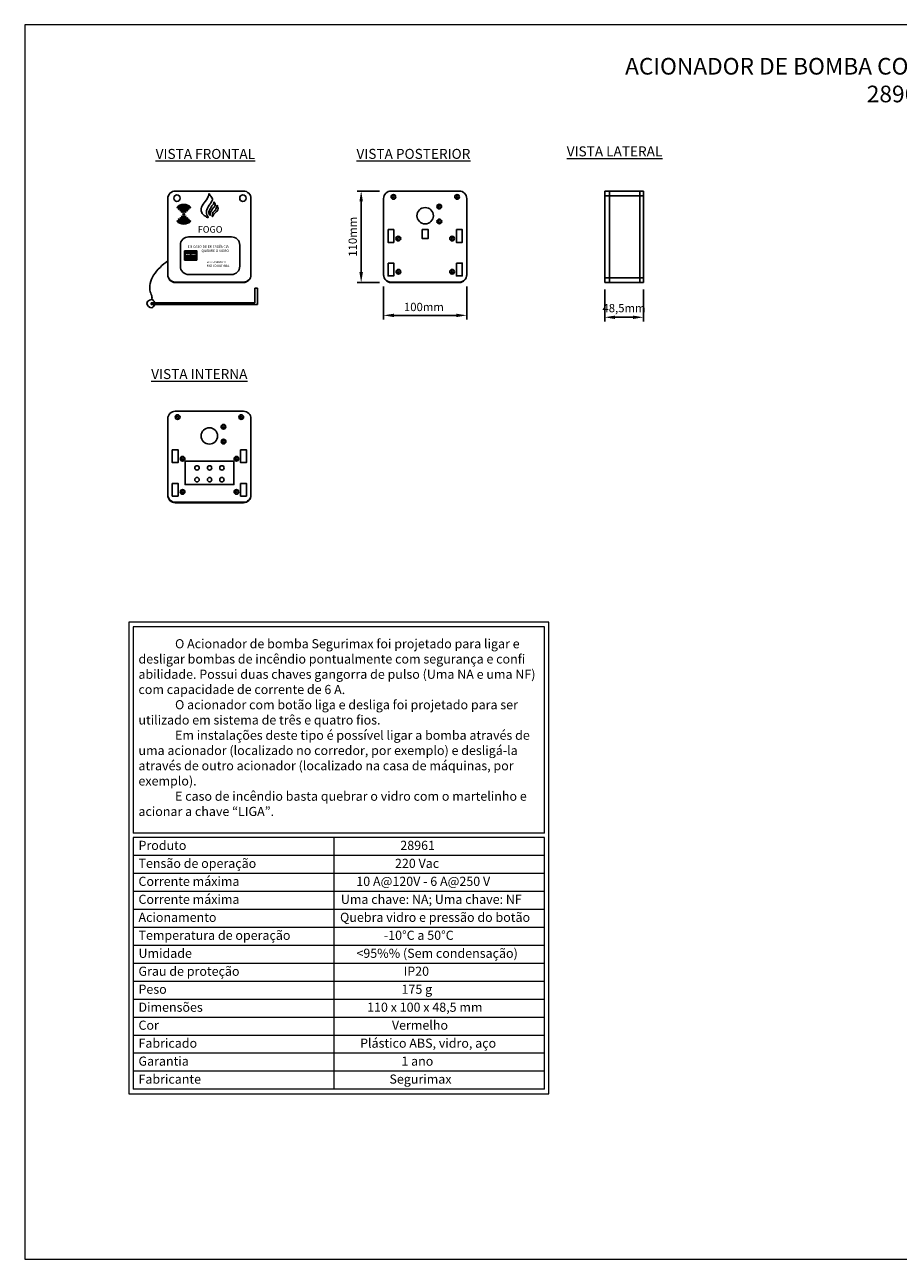
# Model space of a CAD drawing. Units: millimetres. Extents: x -2270 to 12681, y 30 to 5976.
# Drawn here: x 8170 to 9220, y 2409 to 3894 of the extents above; entities that cross this region are included whole.
import ezdxf

# ---------------------------------------------------------------- set-up
doc = ezdxf.new("R2010")
doc.units = ezdxf.units.MM
doc.header["$LTSCALE"] = 0.25
doc.header["$PDSIZE"] = -1
doc.dimstyles.new('NÚMEROS', dxfattribs={"dimscale": 10, "dimtxt": 2.5, "dimasz": 2.5, "dimexe": 1, "dimexo": 1, "dimgap": 1, "dimtad": 0, "dimtoh": 1, "dimdec": 1, "dimzin": 9, "dimtxsty": 'Standard', "dimcen": 2.5, "dimclrd": 256, "dimclre": 256, "dimclrt": 5, "dimadec": 0, "dimazin": 2, "dimtfac": 1, "dimtdec": 1, "dimtmove": 0, "dimatfit": 3, "dimfxl": 0, "dimlwd": -1, "dimlwe": -1, "dimarcsym": 0})

# ---------------------------------------------------------------- blocks, each defined once
blk = doc.blocks.new('*D73')
at = {"color": 0}
for p, q in [((8596.1, 3694.2), (8569.2, 3694.2)), ((8574.2, 3596.7), (8574.2, 3681.7)), ((8596.1, 3584.2), (8569.2, 3584.2))]:
    blk.add_line(p, q, dxfattribs=at)
for points in [[(8572.1, 3681.7), (8576.3, 3681.7), (8574.2, 3694.2)], [(8572.1, 3596.7), (8576.3, 3596.7), (8574.2, 3584.2)]]:
    blk.add_solid(points, dxfattribs=at)
at = {"layer": 'Defpoints', "color": 0}
for p in [(8574.2, 3694.2), (8601.1, 3694.2), (8601.1, 3584.2)]:
    blk.add_point(p, dxfattribs=at)
at = {"lineweight": 0, "insert": (8564.1, 3639.2), "char_height": 10, "attachment_point": 5, "rotation": 90}
blk.add_mtext('{\\fArial|b0|i0|c0|p34;110mm}', dxfattribs=at)
blk = doc.blocks.new('*D74')
at = {"color": 0}
for p, q in [((8601.1, 3579.2), (8601.1, 3539.7)), ((8701.1, 3579.2), (8701.1, 3539.7)), ((8613.6, 3544.7), (8688.6, 3544.7))]:
    blk.add_line(p, q, dxfattribs=at)
for points in [[(8613.6, 3546.7), (8613.6, 3542.6), (8601.1, 3544.7)], [(8688.6, 3546.7), (8688.6, 3542.6), (8701.1, 3544.7)]]:
    blk.add_solid(points, dxfattribs=at)
at = {"layer": 'Defpoints', "color": 0}
for p in [(8601.1, 3584.2), (8701.1, 3584.2), (8701.1, 3544.7)]:
    blk.add_point(p, dxfattribs=at)
at = {"lineweight": 0, "insert": (8649.6, 3554.8), "char_height": 10, "attachment_point": 5}
blk.add_mtext('{\\fArial|b0|i0|c0|p34;100mm}', dxfattribs=at)
blk = doc.blocks.new('*D75')
at = {"color": 0}
for p, q in [((8866.9, 3575.6), (8866.9, 3537.4)), ((8913.4, 3575.6), (8913.4, 3537.4)), ((8879.4, 3542.4), (8900.9, 3542.4))]:
    blk.add_line(p, q, dxfattribs=at)
for points in [[(8879.4, 3544.4), (8879.4, 3540.3), (8866.9, 3542.4)], [(8900.9, 3544.4), (8900.9, 3540.3), (8913.4, 3542.4)]]:
    blk.add_solid(points, dxfattribs=at)
at = {"layer": 'Defpoints', "color": 0}
for p in [(8866.9, 3580.6), (8913.4, 3580.6), (8913.4, 3542.4)]:
    blk.add_point(p, dxfattribs=at)
at = {"lineweight": 0, "insert": (8890.1, 3553.4), "char_height": 10, "attachment_point": 5}
blk.add_mtext('{\\fArial|b0|i0|c0|p34;48,5mm}', dxfattribs=at)

msp = doc.modelspace()

# ---------------------------------------------------------------- linework, layer by layer
at = {"color": 7, "lineweight": 0}
for p, q in [((8169.8, 3894.3), (8169.8, 2409.3)), ((10269.8, 3894.3), (8169.8, 3894.3)), ((8294.8, 3175.5), (8294.8, 2608.44)), ((8799.83, 3175.5), (8294.8, 3175.5)), ((8300.15, 3170.14), (8300.15, 2921.93)), ((8794.47, 3170.14), (8300.15, 3170.14)), ((8794.47, 2921.93), (8794.47, 3170.14)), ((8799.83, 2608.44), (8799.83, 3175.5)), ((8794.47, 2921.93), (8300.15, 2921.93)), ((8300.15, 2916.57), (8300.15, 2613.8)), ((8794.47, 2916.57), (8300.15, 2916.57)), ((8541.6, 2613.8), (8541.6, 2916.57)), ((8794.47, 2613.8), (8794.47, 2916.57)), ((8794.47, 2894.95), (8300.15, 2894.95)), ((8794.47, 2873.32), (8300.15, 2873.32)), ((8794.47, 2851.69), (8300.15, 2851.69)), ((8794.47, 2830.07), (8300.15, 2830.07)), ((8794.47, 2808.44), (8300.15, 2808.44)), ((8794.47, 2786.81), (8300.15, 2786.81)), ((8794.47, 2765.19), (8300.15, 2765.19)), ((8794.47, 2743.56), (8300.15, 2743.56)), ((8794.47, 2721.93), (8300.15, 2721.93)), ((8794.47, 2700.3), (8300.15, 2700.3)), ((8794.47, 2678.68), (8300.15, 2678.68)), ((8794.47, 2657.05), (8300.15, 2657.05)), ((8794.47, 2635.42), (8300.15, 2635.42)), ((8794.47, 2613.8), (8300.15, 2613.8)), ((8294.8, 2608.44), (8799.83, 2608.44)), ((8169.8, 2409.3), (10269.8, 2409.3))]:
    msp.add_line(p, q, dxfattribs=at)
at = {"color": 7, "linetype": 'Continuous'}
for p, q in [((8341.75, 3593.73), (8341.75, 3685.16)), ((8432.73, 3694.17), (8350.76, 3694.17)), ((8441.75, 3593.73), (8441.75, 3685.16)), ((8601.12, 3593.73), (8601.12, 3685.16)), ((8701.12, 3593.73), (8701.12, 3685.16)), ((8350.76, 3584.71), (8432.73, 3584.71)), ((8610.13, 3584.71), (8692.1, 3584.71)), ((8341.75, 3328.89), (8341.75, 3420.32)), ((8441.75, 3328.89), (8441.75, 3420.32)), ((8350.76, 3319.87), (8432.73, 3319.87))]:
    msp.add_line(p, q, dxfattribs=at)
at = {"color": 0}
for p, q in [((8341.75, 3685.16), (8341.75, 3593.19)), ((8350.76, 3694.17), (8432.73, 3694.17)), ((8441.75, 3685.16), (8441.75, 3593.19)), ((8601.12, 3685.16), (8601.12, 3593.19)), ((8610.13, 3694.17), (8692.1, 3694.17)), ((8701.12, 3685.16), (8701.12, 3593.19)), ((8350.76, 3584.17), (8432.73, 3584.17)), ((8610.13, 3584.17), (8692.1, 3584.17)), ((8341.75, 3420.32), (8341.75, 3328.35)), ((8350.76, 3429.33), (8432.73, 3429.33)), ((8441.75, 3420.32), (8441.75, 3328.35)), ((8350.76, 3319.33), (8432.73, 3319.33))]:
    msp.add_line(p, q, dxfattribs=at)
at = {"ltscale": 0.25}
for p, q in [((8913.38, 3694.17), (8866.88, 3694.17)), ((8866.88, 3694.17), (8866.88, 3584.17)), ((8866.88, 3688.49), (8913.38, 3688.49)), ((8872.75, 3694.17), (8872.75, 3584.17)), ((8909.03, 3694.17), (8909.03, 3584.17)), ((8913.38, 3694.17), (8913.38, 3584.17)), ((8353.33, 3673.7), (8352.5, 3674.51)), ((8355.25, 3671.84), (8354.41, 3672.67)), ((8357.05, 3670.1), (8356.2, 3670.93)), ((8358.77, 3668.43), (8357.99, 3669.19)), ((8363.19, 3668.42), (8363.98, 3669.18)), ((8364.93, 3670.09), (8365.78, 3670.91)), ((8366.73, 3671.82), (8367.58, 3672.64)), ((8368.66, 3673.67), (8369.49, 3674.48)), ((8353.33, 3658.88), (8352.5, 3658.07)), ((8355.25, 3660.74), (8354.41, 3659.92)), ((8357.05, 3662.48), (8356.2, 3661.66)), ((8358.77, 3664.15), (8357.99, 3663.39)), ((8363.19, 3664.16), (8363.98, 3663.41)), ((8364.93, 3662.5), (8365.78, 3661.68)), ((8366.73, 3660.77), (8367.58, 3659.95)), ((8368.66, 3658.91), (8369.49, 3658.11)), ((8866.88, 3589.85), (8913.38, 3589.85)), ((8449.69, 3577.52), (8446.58, 3577.52)), ((8446.58, 3577.52), (8446.58, 3559.93)), ((8449.69, 3557.65), (8449.69, 3577.52)), ((8446.58, 3559.93), (8321.63, 3559.93)), ((8321.63, 3559.93), (8321.63, 3557.65)), ((8321.63, 3557.65), (8449.69, 3557.65))]:
    msp.add_line(p, q, dxfattribs=at)
at = {"color": 0, "linetype": 'Continuous'}
for p, q in [((8887.1, 3694.17), (8913.38, 3694.17)), ((8866.88, 3584.17), (8913.38, 3584.17))]:
    msp.add_line(p, q, dxfattribs=at)
at = {"color": 3, "ltscale": 0.25}
for p, q in [((8362.83, 3621.24), (8369.29, 3621.24)), ((8362.83, 3620.83), (8369.29, 3620.83)), ((8362.83, 3620.27), (8369.29, 3620.27)), ((8362.83, 3619.61), (8369.29, 3619.61)), ((8362.83, 3618.91), (8369.29, 3618.91)), ((8362.83, 3616.19), (8369.29, 3616.19)), ((8362.83, 3615.6), (8369.29, 3615.6)), ((8362.83, 3614.92), (8369.29, 3614.92)), ((8362.83, 3614.25), (8369.29, 3614.25)), ((8362.83, 3613.66), (8369.29, 3613.66)), ((8362.83, 3612.98), (8369.29, 3612.98)), ((8362.83, 3612.46), (8369.29, 3612.46))]:
    msp.add_line(p, q, dxfattribs=at)
at = {"color": 1, "ltscale": 0.25}
for p, q in [((8369.34, 3621.24), (8375.85, 3621.24)), ((8369.34, 3620.83), (8375.85, 3620.83)), ((8369.34, 3620.27), (8375.85, 3620.27)), ((8369.34, 3619.61), (8375.85, 3619.61)), ((8369.34, 3618.91), (8375.85, 3618.91)), ((8369.34, 3616.19), (8375.85, 3616.19)), ((8369.34, 3615.6), (8375.85, 3615.6)), ((8369.34, 3614.92), (8375.85, 3614.92)), ((8369.34, 3614.25), (8375.85, 3614.25)), ((8369.34, 3613.66), (8375.85, 3613.66)), ((8369.34, 3612.98), (8375.85, 3612.98)), ((8369.34, 3612.46), (8375.85, 3612.46))]:
    msp.add_line(p, q, dxfattribs=at)
at = {"ltscale": 0.25}
msp.add_lwpolyline([(8366.86, 3639.1), (8418.26, 3639.1, -0.4142136), (8428.26, 3629.1), (8428.26, 3603.78, -0.4142136), (8418.26, 3593.78), (8366.86, 3593.78, -0.4142136), (8356.86, 3603.78), (8356.86, 3629.1, -0.4142136)], format="xyb", close=True, dxfattribs=at)
for points in [[(8606.46, 3647.8), (8613.46, 3647.8), (8613.46, 3632.5), (8606.46, 3632.5)], [(8647.42, 3647.8), (8654.82, 3647.8), (8654.82, 3637.17), (8647.42, 3637.17)], [(8688.68, 3647.8), (8695.68, 3647.8), (8695.68, 3632.5), (8688.68, 3632.5)], [(8361.95, 3622.33), (8376.62, 3622.33), (8376.62, 3611.26), (8361.95, 3611.26)], [(8362.25, 3622.07), (8376.37, 3622.07), (8376.37, 3611.49), (8362.25, 3611.49)], [(8606.46, 3607.46), (8613.46, 3607.46), (8613.46, 3592.17), (8606.46, 3592.17)], [(8688.68, 3607.46), (8695.68, 3607.46), (8695.68, 3592.17), (8688.68, 3592.17)], [(8347.1, 3382.96), (8354.09, 3382.96), (8354.09, 3367.66), (8347.1, 3367.66)], [(8429.31, 3382.96), (8436.31, 3382.96), (8436.31, 3367.66), (8429.31, 3367.66)], [(8362.54, 3369.12), (8421.35, 3369.12), (8421.35, 3341.23), (8362.54, 3341.23)], [(8347.1, 3342.62), (8354.09, 3342.62), (8354.09, 3327.33), (8347.1, 3327.33)], [(8429.31, 3342.62), (8436.31, 3342.62), (8436.31, 3327.33), (8429.31, 3327.33)]]:
    msp.add_lwpolyline(points, close=True, dxfattribs=at)
at = {"color": 3, "ltscale": 0.25}
msp.add_lwpolyline([(8362.83, 3621.59), (8369.29, 3621.59), (8369.29, 3611.95), (8362.83, 3611.95)], close=True, dxfattribs=at)
at = {"color": 1, "ltscale": 0.25}
msp.add_lwpolyline([(8369.34, 3621.59), (8375.85, 3621.59), (8375.85, 3611.95), (8369.34, 3611.95)], close=True, dxfattribs=at)
at = {"ltscale": 0.25}
for centre, radius in [((8352.82, 3685.71), 3.88), ((8432.09, 3685.71), 3.88), ((8613, 3687.14), 2.82), ((8613, 3687.14), 1.22), ((8689.52, 3687.1), 2.82), ((8689.52, 3687.1), 1.22), ((8651.12, 3664.51), 9.88), ((8668.08, 3675.51), 2.82), ((8668.08, 3675.51), 1.22), ((8360.98, 3666.29), 0.973), ((8668.16, 3657.65), 2.82), ((8668.16, 3657.65), 1.22), ((8618.86, 3637.05), 2.82), ((8618.86, 3637.05), 1.22), ((8683.57, 3637.09), 2.82), ((8683.57, 3637.09), 1.22), ((8618.96, 3597.11), 2.82), ((8618.96, 3597.11), 1.22), ((8683.57, 3597.12), 2.82), ((8683.57, 3597.12), 1.22), ((8353.63, 3422.3), 2.82), ((8353.63, 3422.3), 1.22), ((8430.15, 3422.26), 2.82), ((8430.15, 3422.26), 1.22), ((8391.75, 3399.67), 9.88), ((8408.72, 3410.67), 2.82), ((8408.72, 3410.67), 1.22), ((8408.79, 3392.81), 2.82), ((8408.79, 3392.81), 1.22), ((8359.49, 3372.21), 2.82), ((8359.49, 3372.21), 1.22), ((8424.2, 3372.25), 2.82), ((8424.2, 3372.25), 1.22), ((8376.89, 3361.26), 2.63), ((8391.97, 3361.26), 2.63), ((8406.76, 3361.26), 2.63), ((8376.89, 3347.06), 2.63), ((8391.97, 3347.06), 2.63), ((8406.76, 3347.06), 2.63), ((8359.59, 3332.27), 2.82), ((8359.59, 3332.27), 1.22), ((8424.2, 3332.28), 2.82), ((8424.2, 3332.28), 1.22)]:
    msp.add_circle(centre, radius, dxfattribs=at)
at = {"color": 7, "linetype": 'Continuous'}
for centre, start, end in [((8350.76, 3685.16), 90, 180), ((8432.73, 3685.16), 0, 90), ((8350.76, 3593.73), 180, 270), ((8432.73, 3593.73), 270, 0), ((8610.13, 3593.73), 180, 270), ((8692.1, 3593.73), 270, 0), ((8350.76, 3328.89), 180, 270), ((8432.73, 3328.89), 270, 0)]:
    msp.add_arc(centre, 9.02, start, end, dxfattribs=at)
at = {"color": 0}
for centre, start, end in [((8350.76, 3685.16), 90, 180), ((8432.73, 3685.16), 0, 90), ((8610.13, 3685.16), 90, 180), ((8692.1, 3685.16), 0, 90), ((8350.76, 3593.19), 180, 270), ((8432.73, 3593.19), 270, 0), ((8610.13, 3593.19), 180, 270), ((8692.1, 3593.19), 270, 0), ((8350.76, 3420.32), 90, 180), ((8432.73, 3420.32), 0, 90), ((8350.76, 3328.35), 180, 270), ((8432.73, 3328.35), 270, 0)]:
    msp.add_arc(centre, 9.02, start, end, dxfattribs=at)
at = {"ltscale": 0.25}
for radius, start, end in [(11.81, 43.86478, 135.88829), (10.65, 43.86478, 135.88829), (9.16, 43.86478, 135.88829), (7.98, 43.86478, 135.88829), (6.66, 43.86478, 135.88829), (5.48, 43.86478, 135.88829), (4.16, 43.86478, 135.88829), (3.07, 43.86478, 135.88829), (11.81, 224.11171, 316.13522), (10.65, 224.11171, 316.13522), (9.16, 224.11171, 316.13522), (7.98, 224.11171, 316.13522), (6.66, 224.11171, 316.13522), (5.48, 224.11171, 316.13522), (4.16, 224.11171, 316.13522), (3.07, 224.11171, 316.13522)]:
    msp.add_arc((8360.98, 3666.29), radius, start, end, dxfattribs=at)
for points in [[(8391.46, 3691.24), (8390.4, 3687.46), (8385.41, 3679.9), (8381.93, 3672.8), (8382.69, 3668.26), (8385.56, 3664.94), (8390.25, 3662.22), (8388.29, 3667.36), (8388.74, 3671.59), (8392.67, 3678.85), (8395.1, 3682.93), (8395.4, 3684.44), (8392.83, 3688.98), (8391.46, 3691.24)], [(8397.09, 3681.3), (8397.09, 3679.49), (8395.85, 3677.59), (8392.13, 3671.87), (8390.98, 3669.21), (8392.03, 3665.78), (8392.6, 3664.92), (8392.79, 3667.21), (8393.75, 3669.87), (8396.42, 3673.87), (8398.13, 3676.06), (8398.52, 3678.63), (8397.09, 3681.3)], [(8400.96, 3677.29), (8400.38, 3674.41), (8398.65, 3670.96), (8395.68, 3667.7), (8395.48, 3663.47), (8396.25, 3665.3), (8399.61, 3668.85), (8401.92, 3671.73), (8402.11, 3674.51), (8400.96, 3677.29)]]:
    msp.add_spline(points, degree=3, dxfattribs=at)
msp.add_open_spline([(8326, 3557.65), (8325.59, 3555.91), (8322.17, 3551.57), (8314.8, 3558.2), (8318.75, 3563.32), (8322.89, 3563.53), (8322.85, 3568.32), (8318.13, 3576.69), (8323.83, 3595.97), (8335.43, 3605.23), (8341.75, 3610.28)], degree=3, knots=[7.8139818, 7.8139818, 7.8139818, 7.8139818, 12.8822349, 20.6401815, 25.4886194, 28.660078, 30.8131675, 37.8081524, 58.0882049, 82.3485907, 82.3485907, 82.3485907, 82.3485907], dxfattribs=at)
msp.add_open_spline([(8322.54, 3564.25), (8324.05, 3562.95), (8325.56, 3561.66), (8326, 3559.93)], degree=3, dxfattribs=at)

# ---------------------------------------------------------------- texts
at = {"color": 0, "linetype": 'Continuous'}
for s, insert, char_height, width, attachment_point in [('{\\fArial|b1|i0|c0|p34;\\C7;ACIONADOR DE BOMBA COM BOTÃO LIGA / DESLIGA\\P28961}', (9219.8, 3854.3), 20, 932.2575, 2), ('{\\fArial|b0|i0|c0|p34;\\C7;^IO Acionador de bomba Segurimax foi projetado para ligar e desligar bombas de incêndio pontualmente com segurança e confi abilidade. Possui duas chaves gangorra de pulso (Uma NA e uma NF) com capacidade de corrente de 6 A. \\P^IO acionador com botão liga e desliga foi projetado para ser utilizado em sistema de três e quatro fios. \\P^IEm instalações deste tipo é possível ligar a bomba através de uma acionador (localizado no corredor, por exemplo) e desligá-la através de outro acionador (localizado na casa de máquinas, por exemplo).\\P^IE caso de incêndio basta quebrar o vidro com o martelinho e acionar a chave “LIGA”.}', (8306.5, 3155.21), 11, 483.899, 1), ('{\\fArial|b0|i0|c0|p34;\\C7;Produto}', (8306.55, 2912.68), 11, 221.4952, 1), ('{\\fArial|b0|i0|c0|p34;\\W8.61079;\\C7;   \\W1;28961}', (8534.43, 2912.68), 11, 260.04, 1), ('{\\fArial|b0|i0|c0|p34;\\C7;Tensão de operação}', (8306.55, 2891.05), 11, 221.4952, 1), ('{\\fArial|b0|i0|c0|p34;\\W7.97312;\\C7;   \\W1;220 Vac}', (8534.43, 2891.05), 11, 260.04, 1), ('{\\fArial|b0|i0|c0|p34;\\C7;Corrente máxima}', (8306.55, 2869.42), 11, 221.4952, 1), ('{\\fArial|b0|i0|c0|p34;\\W5.05063;\\C7;  \\W1;10 A@120V - 6 A@250 V}', (8534.43, 2869.42), 11, 260.04, 1), ('{\\fArial|b0|i0|c0|p34;\\C7;Corrente máxima}', (8306.55, 2847.79), 11, 221.4952, 1), ('{\\fArial|b0|i0|c0|p34;\\W4.5749;\\C7; \\W1;Uma chave: NA; Uma chave: NF}', (8534.43, 2847.79), 11, 260.04, 1), ('{\\fArial|b0|i0|c0|p34;\\C7;Acionamento}', (8306.55, 2826.17), 11, 221.4952, 1), ('{\\fArial|b0|i0|c0|p34;\\W4.2858;\\C7; \\W1;Quebra vidro e pressão do botão}', (8534.43, 2826.17), 11, 260.04, 1), ('{\\fArial|b0|i0|c0|p34;\\C7;Temperatura de operação}', (8306.55, 2804.54), 11, 221.4952, 1), ('{\\fArial|b0|i0|c0|p34;\\W9.96979;\\C7;  \\W1;-10°C a 50°C}', (8534.43, 2804.54), 11, 260.04, 1), ('{\\fArial|b0|i0|c0|p34;\\C7;Umidade}', (8306.55, 2782.91), 11, 221.4952, 1), ('{\\fArial|b0|i0|c0|p34;\\W6.22254;\\C7; \\W1;<95%% (Sem condensação)}', (8547.55, 2782.91), 11, 246.9241, 1), ('{\\fArial|b0|i0|c0|p34;\\C7;Grau de proteção}', (8306.55, 2761.29), 11, 221.4952, 1), ('{\\fArial|b0|i0|c0|p34;\\W9.00183;\\C7;   \\W1;IP20}', (8534.43, 2761.29), 11, 260.04, 1), ('{\\fArial|b0|i0|c0|p34;\\C7;Peso}', (8306.55, 2739.66), 11, 232.2594, 1), ('{\\fArial|b0|i0|c0|p34;\\W8.75549;\\C7;   \\W1;175 g}', (8534.43, 2739.66), 11, 260.04, 1), ('{\\fArial|b0|i0|c0|p34;\\C7;Dimensões}', (8306.55, 2718.03), 11, 221.4952, 1), ('{\\fArial|b0|i0|c0|p34;\\W6.9799;\\C7;  \\W1;110 x 100 x 48,5 mm}', (8534.43, 2718.03), 11, 260.04, 1), ('{\\fArial|b0|i0|c0|p34;\\C7;Cor}', (8306.55, 2696.41), 11, 221.4952, 1), ('{\\fArial|b0|i0|c0|p34;\\W7.60874;\\C7;   \\W1;Vermelho}', (8534.43, 2696.41), 11, 260.04, 1), ('{\\fArial|b0|i0|c0|p34;\\C7;Fabricado}', (8306.55, 2674.78), 11, 221.4952, 1), ('{\\fArial|b0|i0|c0|p34;\\W5.72726;\\C7;  \\W1;Plástico ABS, vidro, aço}', (8534.43, 2674.78), 11, 260.04, 1), ('{\\fArial|b0|i0|c0|p34;\\C7;Garantia}', (8306.55, 2653.15), 11, 221.4952, 1), ('{\\fArial|b0|i0|c0|p34;\\W8.73762;\\C7;   \\W1;1 ano}', (8534.43, 2653.15), 11, 260.04, 1), ('{\\fArial|b0|i0|c0|p34;\\C7;Fabricante}', (8306.55, 2631.53), 11, 221.4952, 1), ('{\\fArial|b0|i0|c0|p34;\\W7.31524;\\C7;   \\W1;Segurimax}', (8534.43, 2631.53), 11, 260.04, 1)]:
    msp.add_mtext(s, dxfattribs=dict(at, insert=insert, char_height=char_height, width=width, attachment_point=attachment_point))
at = {"color": 7, "lineweight": 0, "char_height": 12, "attachment_point": 1}
for s, insert, width in [('{\\fArial|b1|i0|c0|p34;\\L\\C114;VISTA FRONTAL}', (8327.2, 3744.86), 137.9724), ('{\\fArial|b1|i0|c0|p34;\\L\\C114;VISTA POSTERIOR}', (8568.57, 3744.92), 222.517), ('{\\fArial|b1|i0|c0|p34;\\L\\C114;VISTA LATERAL}', (8821.27, 3747.92), 139.7339), ('{\\fArial|b1|i0|c0|p34;\\L\\C114;VISTA INTERNA}', (8321.82, 3480.1), 139.7339)]:
    msp.add_mtext(s, dxfattribs=dict(at, insert=insert, width=width))
at = {"color": 0, "insert": (8377.8, 3652.09), "char_height": 8, "attachment_point": 1}
msp.add_mtext_dynamic_manual_height_columns('{\\fArial|b0|i0|c0|p34;FOGO}', width=53.0792, gutter_width=1, heights=[0], dxfattribs=at)
at = {"attachment_point": 1}
for s, width, gutter_width, heights, insert, char_height in [('{\\fArial|b0|i0|c0|p34;EM CASO DE EMERGÊNCIA}', 58.8495, 0, [7.95], (8365.49, 3628.83), 3), ('{\\fArial|b0|i0|c0|p34;QUEBRE O VIDRO}', 40.3791, 0, [7.95], (8382.27, 3623.8), 3), ('{\\fArial|b0|i0|c0|p34;LIGA}', 5.9283, 12.5, [4.09], (8363.83, 3618.33), 1.5), ('{\\fArial|b0|i0|c0|p34;DESL}', 5.9283, 12.5, [4.09], (8370.19, 3618.33), 1.5), ('{\\fArial|b0|i0|c0|p34;ACIONAMENTO DE}', 30.804, 12.5, [4.09], (8388.67, 3609.61), 2), ('{\\fArial|b0|i0|c0|p34;MOTO BOMBA}', 30.804, 12.5, [4.09], (8388.67, 3605.79), 3)]:
    msp.add_mtext_dynamic_manual_height_columns(s, width=width, gutter_width=gutter_width, heights=heights, dxfattribs=dict(at, insert=insert, char_height=char_height))

# ---------------------------------------------------------------- dimensions: what is measured, and where the dimension line sits
at = {"color": 7, "lineweight": 0}
dim = msp.add_linear_dim(base=(8574.19, 3694.17), p1=(8601.12, 3584.17), p2=(8601.12, 3694.17), angle=90, text='{\\fArial|b0|i0|c0|p34;110mm}', dimstyle='NÚMEROS', override={"dimscale": 5, "dimtxt": 2, "dimtad": 1, "dimclrd": 0, "dimclre": 0, "dimclrt": 256, "dimtfillclr": 1}, dxfattribs=at)
dim.commit()
dim.dimension.update_dxf_attribs({"geometry": '*D73', "text_midpoint": (8574.19, 3639.17), "dimtype": 160})
for base, p1, p2, text, picture, middle in [((8701.12, 3544.65), (8601.12, 3584.17), (8701.12, 3584.17), '{\\fArial|b0|i0|c0|p34;100mm}', '*D74', (8649.59, 3544.65)), ((8913.38, 3542.36), (8866.88, 3580.61), (8913.38, 3580.61), '{\\fArial|b0|i0|c0|p34;48,5mm}', '*D75', (8890.13, 3542.36))]:
    dim = msp.add_linear_dim(base=base, p1=p1, p2=p2, text=text, dimstyle='NÚMEROS', override={"dimscale": 5, "dimtxt": 2, "dimtad": 1, "dimclrd": 0, "dimclre": 0, "dimclrt": 256, "dimtfillclr": 1}, dxfattribs=at)
    dim.commit()
    dim.dimension.update_dxf_attribs({"geometry": picture, "text_midpoint": middle, "dimtype": 160})

doc.saveas('drawing.dxf')
